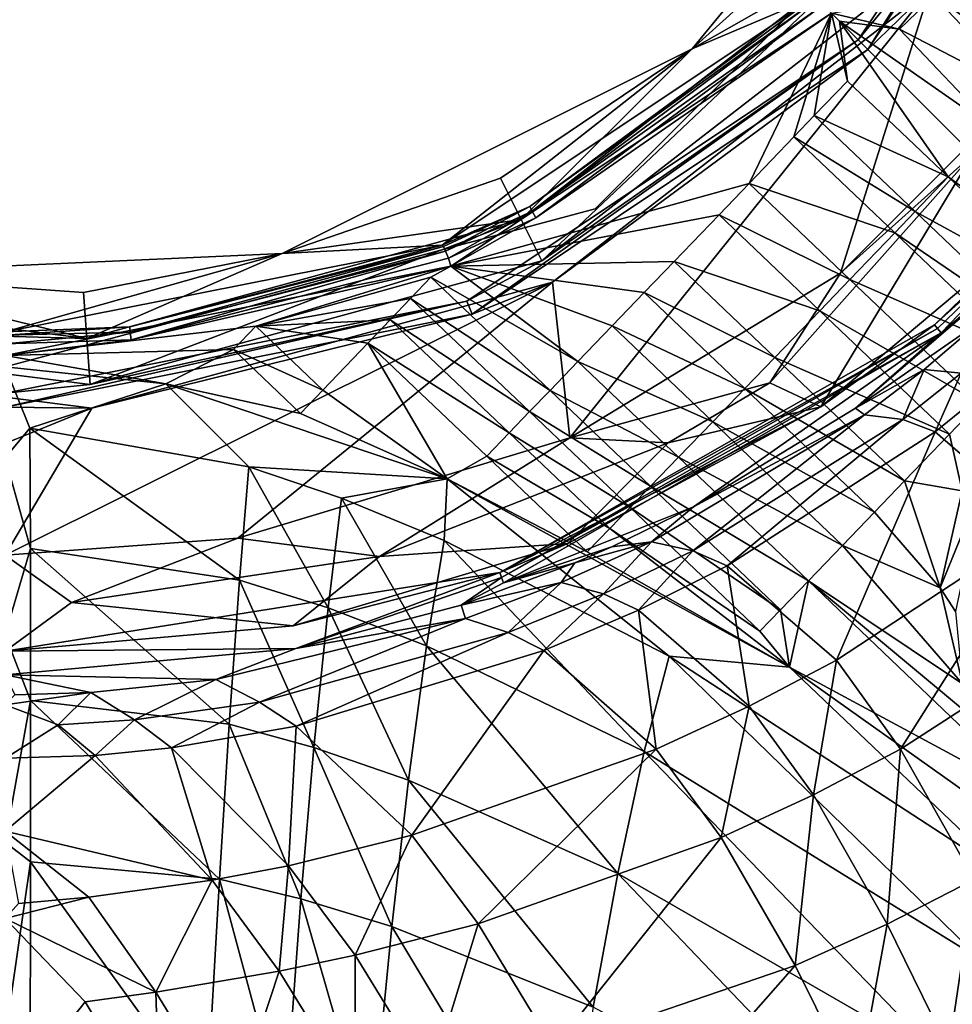
# Model space of a CAD drawing. Units: inches. Extents: x -12.8 to 14.7, y -14 to 12.8.
# Drawn here: x 0 to 0.8, y -1.5 to -0.7 of the extents above; entities that cross this region are included whole.
import ezdxf

# ---------------------------------------------------------------- set-up
doc = ezdxf.new("R2010")
doc.units = ezdxf.units.IN
doc.header["$MEASUREMENT"] = 0
doc.layers.add('TABLE-BASE', color=6, linetype='Continuous')
doc.layers.add('TABLE-TOP', color=6, linetype='Continuous')

msp = doc.modelspace()

# ---------------------------------------------------------------- linework, layer by layer
at = {"layer": 'TABLE-BASE', "invisible_edges": 5}
for points in [[(4.18227, 3.75985, 28.8189), (-4.16419, 3.75985, 28.8189), (-4.16419, -3.79922, 28.8189), (4.18227, -3.79922, 28.8189)], [(4.18227, -3.79922, 28.62205), (-4.16419, -3.79922, 28.62205), (-4.16419, 3.75985, 28.62205), (4.18227, 3.75985, 28.62205)]]:
    msp.add_3dface(points, dxfattribs=at)
at = {"layer": 'TABLE-BASE'}
for points in [[(0.76555, -0.65641, 10.80171), (0.72052, -0.71148, 10.81387), (0.93863, -0.38505, 10.81387)], [(0.72877, -0.71973, 10.8206), (0.93863, -0.38505, 10.81387), (0.72052, -0.71148, 10.81387)], [(0.94941, -0.38951, 10.8206), (0.93863, -0.38505, 10.81387), (0.72877, -0.71973, 10.8206)], [(0.78041, -0.66931, 10.8209), (0.94941, -0.38951, 10.8206), (0.72877, -0.71973, 10.8206)], [(0.70735, -0.60591, 7.73684), (0.82494, -0.42379, 7.53238), (0.58204, -0.71901, 7.53238)], [(0.68437, -0.67533, 6.51112), (0.58204, -0.71901, 7.53238), (0.82494, -0.42379, 7.53238)], [(0.91518, -0.69688, 10.8209), (1.05247, -0.47121, 10.8209), (0.78041, -0.66931, 10.8209)], [(0.50116, -0.85239, 28.62206), (0.50116, -0.85239, 7.63193), (0.86142, -0.49213, 7.63193), (0.86142, -0.49213, 28.62206)], [(0.70735, -0.60591, 7.73684), (0.58204, -0.71901, 7.53238), (0.73645, -0.63116, 9.26928)], [(0.45676, -0.89594, 10.80171), (0.73645, -0.63116, 9.26928), (0.43954, -0.86148, 9.26928)], [(0.73645, -0.63116, 9.26928), (0.58204, -0.71901, 7.53238), (0.43954, -0.86148, 9.26928)], [(0.76555, -0.65641, 10.80171), (0.73645, -0.63116, 9.26928), (0.45676, -0.89594, 10.80171)], [(0.45676, -0.89594, 10.80171), (0.72052, -0.71148, 10.81387), (0.76555, -0.65641, 10.80171)], [(0.78384, -0.67496, 6.49084), (0.8015, -0.65801, 6.49034), (0.88149, -0.74219, 6.48256)], [(0.78041, -0.66931, 10.8209), (0.72877, -0.71973, 10.8206), (0.46556, -0.91355, 10.8209)], [(0.46556, -0.91355, 10.8209), (0.48013, -1.04348, 10.8209), (0.78041, -0.66931, 10.8209)], [(0.78041, -0.66931, 10.8209), (0.48013, -1.04348, 10.8209), (0.70581, -0.90623, 10.8209)], [(0.78041, -0.66931, 10.8209), (0.70581, -0.90623, 10.8209), (0.91518, -0.69688, 10.8209)], [(0.37369, -0.88285, 6.50739), (0.58204, -0.71901, 7.53238), (0.68437, -0.67533, 6.51112)], [(0.68437, -0.67533, 6.51112), (0.4467, -0.85063, 6.50093), (0.37369, -0.88285, 6.50739)], [(0.68437, -0.67533, 6.51112), (0.68639, -0.67735, 6.50157), (0.4467, -0.85063, 6.50093)], [(0.4467, -0.85063, 6.50093), (0.68639, -0.67735, 6.50157), (0.44871, -0.85433, 6.49463)], [(0.68639, -0.67735, 6.50157), (0.69147, -0.68243, 6.49465), (0.44871, -0.85433, 6.49463)], [(0.69829, -0.68925, 6.49212), (0.78384, -0.67496, 6.49084), (0.755, -0.70259, 6.49134)], [(0.755, -0.70259, 6.49134), (0.78384, -0.67496, 6.49084), (0.86382, -0.75912, 6.48299)], [(0.78384, -0.67496, 6.49084), (0.88149, -0.74219, 6.48256), (0.86382, -0.75912, 6.48299)], [(0.69829, -0.68925, 6.49212), (0.62958, -0.83147, 6.48892), (0.38092, -0.9003, 6.48842)], [(0.45161, -0.85992, 6.49038), (0.69829, -0.68925, 6.49212), (0.38092, -0.9003, 6.48842)], [(0.44871, -0.85433, 6.49463), (0.69147, -0.68243, 6.49465), (0.45161, -0.85992, 6.49038)], [(0.69147, -0.68243, 6.49465), (0.69829, -0.68925, 6.49212), (0.45161, -0.85992, 6.49038)], [(0.69829, -0.68925, 6.49212), (0.66705, -0.79246, 6.49034), (0.62958, -0.83147, 6.48892)], [(0.69829, -0.68925, 6.49212), (0.684, -0.7748, 6.49084), (0.66705, -0.79246, 6.49034)], [(0.69829, -0.68925, 6.49212), (0.71163, -0.74596, 6.49134), (0.684, -0.7748, 6.49084)], [(0.70501, -0.69597, 6.49213), (0.71163, -0.74596, 6.49134), (0.69829, -0.68925, 6.49212)], [(0.755, -0.70259, 6.49134), (0.70501, -0.69597, 6.49213), (0.69829, -0.68925, 6.49212)], [(0.71163, -0.74596, 6.49134), (0.70501, -0.69597, 6.49213), (0.79574, -0.8259, 6.48335)], [(0.79574, -0.8259, 6.48335), (0.70501, -0.69597, 6.49213), (0.94493, -0.93589, 6.46079)], [(0.83493, -0.7867, 6.48335), (0.94493, -0.93589, 6.46079), (0.70501, -0.69597, 6.49213)], [(0.83493, -0.7867, 6.48335), (0.70501, -0.69597, 6.49213), (0.755, -0.70259, 6.49134)], [(0.91518, -0.69688, 10.8209), (0.70581, -0.90623, 10.8209), (0.81627, -0.80727, 10.8209)], [(0.755, -0.70259, 6.49134), (0.86382, -0.75912, 6.48299), (0.83493, -0.7867, 6.48335)], [(0.45676, -0.89594, 10.80171), (0.39409, -0.92959, 10.81387), (0.72052, -0.71148, 10.81387)], [(0.39855, -0.94037, 10.8206), (0.72052, -0.71148, 10.81387), (0.39409, -0.92959, 10.81387)], [(0.72877, -0.71973, 10.8206), (0.72052, -0.71148, 10.81387), (0.39855, -0.94037, 10.8206)], [(0.42232, -0.82703, 7.73684), (0.58204, -0.71901, 7.53238), (0.24005, -0.8899, 7.53238)], [(0.37369, -0.88285, 6.50739), (0.24005, -0.8899, 7.53238), (0.58204, -0.71901, 7.53238)], [(0.46556, -0.91355, 10.8209), (0.72877, -0.71973, 10.8206), (0.39855, -0.94037, 10.8206)], [(0.43954, -0.86148, 9.26928), (0.58204, -0.71901, 7.53238), (0.42232, -0.82703, 7.73684)], [(0.684, -0.7748, 6.49084), (0.71163, -0.74596, 6.49134), (0.79574, -0.8259, 6.48335)], [(0.66705, -0.79246, 6.49034), (0.684, -0.7748, 6.49084), (0.76816, -0.85478, 6.48299)], [(0.684, -0.7748, 6.49084), (0.79574, -0.8259, 6.48335), (0.76816, -0.85478, 6.48299)], [(0.62958, -0.83147, 6.48892), (0.66705, -0.79246, 6.49034), (0.75123, -0.87246, 6.48256)], [(0.66705, -0.79246, 6.49034), (0.76816, -0.85478, 6.48299), (0.75123, -0.87246, 6.48256)], [(0.68946, -1.01764, 10.74184), (0.81627, -0.80727, 10.8209), (0.64695, -0.9977, 10.7814)], [(0.81627, -0.80727, 10.8209), (0.70581, -0.90623, 10.8209), (0.64695, -0.9977, 10.7814)], [(0.87295, -0.86391, 10.74189), (0.81627, -0.80727, 10.8209), (0.68946, -1.01764, 10.74184)], [(0.42232, -0.82703, 7.73684), (0.24005, -0.8899, 7.53238), (0.43954, -0.86148, 9.26928)], [(0.76816, -0.85478, 6.48299), (0.79574, -0.8259, 6.48335), (0.90383, -0.92896, 6.46567)], [(0.79574, -0.8259, 6.48335), (0.94493, -0.93589, 6.46079), (0.90383, -0.92896, 6.46567)], [(0.38092, -0.9003, 6.48842), (0.62958, -0.83147, 6.48892), (0.60458, -0.85746, 6.48783)], [(0.60458, -0.85746, 6.48783), (0.62958, -0.83147, 6.48892), (0.71375, -0.91146, 6.48114)], [(0.62958, -0.83147, 6.48892), (0.75123, -0.87246, 6.48256), (0.71375, -0.91146, 6.48114)], [(0.00903, -0.98425, 28.62206), (0.00903, -0.98425, 7.63193), (0.50116, -0.85239, 7.63193), (0.50116, -0.85239, 28.62206)], [(0.37369, -0.88285, 6.50739), (0.4467, -0.85063, 6.50093), (0.37478, -0.88403, 6.5005)], [(0.37639, -0.88793, 6.4942), (0.37478, -0.88403, 6.5005), (0.4467, -0.85063, 6.50093)], [(0.4467, -0.85063, 6.50093), (0.44871, -0.85433, 6.49463), (0.37639, -0.88793, 6.4942)], [(0.07982, -0.99908, 10.80171), (0.43954, -0.86148, 9.26928), (0.0771, -0.96065, 9.26928)], [(0.43954, -0.86148, 9.26928), (0.24005, -0.8899, 7.53238), (0.0771, -0.96065, 9.26928)], [(0.45676, -0.89594, 10.80171), (0.43954, -0.86148, 9.26928), (0.07982, -0.99908, 10.80171)], [(0.37639, -0.88793, 6.4942), (0.44871, -0.85433, 6.49463), (0.37879, -0.89373, 6.48995)], [(0.44871, -0.85433, 6.49463), (0.45161, -0.85992, 6.49038), (0.37879, -0.89373, 6.48995)], [(0.37879, -0.89373, 6.48995), (0.45161, -0.85992, 6.49038), (0.38092, -0.9003, 6.48842)], [(0.38092, -0.9003, 6.48842), (0.60458, -0.85746, 6.48783), (0.56707, -0.89644, 6.48608)], [(0.56707, -0.89644, 6.48608), (0.60458, -0.85746, 6.48783), (0.68873, -0.93744, 6.47995)], [(0.68873, -0.93744, 6.47995), (0.60458, -0.85746, 6.48783), (0.71375, -0.91146, 6.48114)], [(0.75123, -0.87246, 6.48256), (0.76816, -0.85478, 6.48299), (0.8762, -0.95778, 6.46541)], [(0.90383, -0.92896, 6.46567), (0.8762, -0.95778, 6.46541), (0.76816, -0.85478, 6.48299)], [(0.7843, -0.94917, 10.52404), (0.87295, -0.86391, 10.74189), (0.68946, -1.01764, 10.74184)], [(0.87571, -0.86667, 10.40401), (0.87295, -0.86391, 10.74189), (0.7843, -0.94917, 10.52404)], [(0.78683, -0.95237, 10.30626), (0.87571, -0.86667, 10.40401), (0.7843, -0.94917, 10.52404)], [(0.78975, -0.95592, 10.18012), (0.87571, -0.86667, 10.40401), (0.78683, -0.95237, 10.30626)], [(0.78975, -0.95592, 10.18012), (0.88477, -0.87576, 10.06647), (0.87571, -0.86667, 10.40401)], [(0.71375, -0.91146, 6.48114), (0.75123, -0.87246, 6.48256), (0.85926, -0.97544, 6.46514)], [(0.71826, -1.01871, 10.06997), (0.88477, -0.87576, 10.06647), (0.78975, -0.95592, 10.18012)], [(0.71826, -1.01871, 10.06997), (0.82294, -0.94617, 9.96078), (0.88477, -0.87576, 10.06647)], [(0.75123, -0.87246, 6.48256), (0.8762, -0.95778, 6.46541), (0.85926, -0.97544, 6.46514)], [(0.00904, -0.95506, 6.51116), (0.24005, -0.8899, 7.53238), (0.37369, -0.88285, 6.50739)], [(0.11295, -0.95096, 6.50334), (0.00904, -0.95506, 6.51116), (0.37369, -0.88285, 6.50739)], [(0.37369, -0.88285, 6.50739), (0.37478, -0.88403, 6.5005), (0.11295, -0.95096, 6.50334)], [(0.11295, -0.95096, 6.50334), (0.37478, -0.88403, 6.5005), (0.11339, -0.9553, 6.49696)], [(0.37639, -0.88793, 6.4942), (0.11339, -0.9553, 6.49696), (0.37478, -0.88403, 6.5005)], [(0.07437, -0.92223, 7.73684), (0.24005, -0.8899, 7.53238), (-0.14188, -0.90693, 7.53238)], [(0.00904, -0.95506, 6.51116), (-0.14188, -0.90693, 7.53238), (0.24005, -0.8899, 7.53238)], [(0.0771, -0.96065, 9.26928), (0.24005, -0.8899, 7.53238), (0.07437, -0.92223, 7.73684)], [(0.11403, -0.96175, 6.49275), (0.11339, -0.9553, 6.49696), (0.37639, -0.88793, 6.4942)], [(0.37639, -0.88793, 6.4942), (0.37879, -0.89373, 6.48995), (0.11403, -0.96175, 6.49275)], [(0.11403, -0.96175, 6.49275), (0.37879, -0.89373, 6.48995), (0.38092, -0.9003, 6.48842)], [(0.21803, -0.95041, 6.48991), (0.00904, -0.97469, 6.49216), (0.38092, -0.9003, 6.48842)], [(0.38092, -0.9003, 6.48842), (0.00904, -0.97469, 6.49216), (0.11403, -0.96175, 6.49275)], [(0.07982, -0.99908, 10.80171), (0.39409, -0.92959, 10.81387), (0.45676, -0.89594, 10.80171)], [(0.21803, -0.95041, 6.48991), (0.38092, -0.9003, 6.48842), (0.36413, -0.90952, 6.48834)], [(0.36413, -0.90952, 6.48834), (0.38092, -0.9003, 6.48842), (0.48686, -0.97974, 6.48226)], [(0.56707, -0.89644, 6.48608), (0.54205, -0.92242, 6.48488), (0.38092, -0.9003, 6.48842)], [(0.38092, -0.9003, 6.48842), (0.54205, -0.92242, 6.48488), (0.51531, -0.95018, 6.4836)], [(0.38092, -0.9003, 6.48842), (0.51531, -0.95018, 6.4836), (0.48686, -0.97974, 6.48226)], [(0.65117, -0.9764, 6.47794), (0.54205, -0.92242, 6.48488), (0.56707, -0.89644, 6.48608)], [(0.56707, -0.89644, 6.48608), (0.68873, -0.93744, 6.47995), (0.65117, -0.9764, 6.47794)], [(0.0771, -0.96065, 9.26928), (-0.14188, -0.90693, 7.53238), (-0.29571, -0.91357, 9.26928)], [(0.07437, -0.92223, 7.73684), (-0.14188, -0.90693, 7.53238), (0.0771, -0.96065, 9.26928)], [(0.36413, -0.90952, 6.48834), (0.34715, -0.92727, 6.48799), (0.21803, -0.95041, 6.48991)], [(0.46358, -1.00394, 6.48121), (0.34715, -0.92727, 6.48799), (0.36413, -0.90952, 6.48834)], [(0.36413, -0.90952, 6.48834), (0.48686, -0.97974, 6.48226), (0.46358, -1.00394, 6.48121)], [(0.64695, -0.9977, 10.7814), (0.70581, -0.90623, 10.8209), (0.48013, -1.04348, 10.8209)], [(-0.3079, -0.95012, 10.80171), (0.0771, -0.96065, 9.26928), (-0.29571, -0.91357, 9.26928)], [(0.20322, -1.12716, 10.8209), (0.46556, -0.91355, 10.8209), (0.00904, -1.14138, 10.8209)], [(0.00904, -1.14138, 10.8209), (0.46556, -0.91355, 10.8209), (0.08121, -1.01871, 10.8209)], [(0.46556, -0.91355, 10.8209), (0.39855, -0.94037, 10.8206), (0.08121, -1.01871, 10.8209)], [(0.20322, -1.12716, 10.8209), (0.48013, -1.04348, 10.8209), (0.46556, -0.91355, 10.8209)], [(0.8218, -1.01443, 6.46421), (0.68873, -0.93744, 6.47995), (0.71375, -0.91146, 6.48114)], [(0.71375, -0.91146, 6.48114), (0.85926, -0.97544, 6.46514), (0.8218, -1.01443, 6.46421)], [(0.21803, -0.95041, 6.48991), (0.34715, -0.92727, 6.48799), (0.33017, -0.94502, 6.48766)], [(0.34715, -0.92727, 6.48799), (0.44654, -1.02165, 6.48047), (0.33017, -0.94502, 6.48766)], [(0.46358, -1.00394, 6.48121), (0.44654, -1.02165, 6.48047), (0.34715, -0.92727, 6.48799)], [(0.51531, -0.95018, 6.4836), (0.54205, -0.92242, 6.48488), (0.62611, -1.00236, 6.47651)], [(0.65117, -0.9764, 6.47794), (0.62611, -1.00236, 6.47651), (0.54205, -0.92242, 6.48488)], [(0.07982, -0.99908, 10.80171), (0.00904, -1.00618, 10.81387), (0.39409, -0.92959, 10.81387)], [(0.39855, -0.94037, 10.8206), (0.39409, -0.92959, 10.81387), (0.00904, -1.01785, 10.8206)], [(0.00904, -1.01785, 10.8206), (0.39409, -0.92959, 10.81387), (0.00904, -1.00618, 10.81387)], [(0.08121, -1.01871, 10.8209), (0.39855, -0.94037, 10.8206), (0.00904, -1.01785, 10.8206)], [(0.65117, -0.9764, 6.47794), (0.68873, -0.93744, 6.47995), (0.7968, -1.04042, 6.46337)], [(0.7968, -1.04042, 6.46337), (0.68873, -0.93744, 6.47995), (0.8218, -1.01443, 6.46421)], [(-0.3079, -0.95012, 10.80171), (0.00904, -1.00618, 10.81387), (0.07982, -0.99908, 10.80171)], [(0.07982, -0.99908, 10.80171), (0.0771, -0.96065, 9.26928), (-0.3079, -0.95012, 10.80171)], [(0.19935, -0.96995, 6.48983), (0.00904, -0.97469, 6.49216), (0.21803, -0.95041, 6.48991)], [(0.11339, -0.9553, 6.49696), (0.00904, -0.95791, 6.50162), (0.11295, -0.95096, 6.50334)], [(0.11295, -0.95096, 6.50334), (0.00904, -0.95791, 6.50162), (0.00904, -0.95506, 6.51116)], [(0.21803, -0.95041, 6.48991), (0.27411, -1.00364, 6.48671), (0.19935, -0.96995, 6.48983)], [(0.33017, -0.94502, 6.48766), (0.31148, -0.96456, 6.48732), (0.21803, -0.95041, 6.48991)], [(0.21803, -0.95041, 6.48991), (0.31148, -0.96456, 6.48732), (0.27411, -1.00364, 6.48671)], [(0.33017, -0.94502, 6.48766), (0.42952, -1.03937, 6.47977), (0.31148, -0.96456, 6.48732)], [(0.33017, -0.94502, 6.48766), (0.44654, -1.02165, 6.48047), (0.42952, -1.03937, 6.47977)], [(0.78683, -0.95237, 10.30626), (0.7843, -0.94917, 10.52404), (0.42177, -1.1558, 10.52402)], [(0.42177, -1.1558, 10.52402), (0.7843, -0.94917, 10.52404), (0.68946, -1.01764, 10.74184)], [(0.42313, -1.15987, 10.30622), (0.78683, -0.95237, 10.30626), (0.42177, -1.1558, 10.52402)], [(0.42313, -1.15987, 10.30622), (0.78975, -0.95592, 10.18012), (0.78683, -0.95237, 10.30626)], [(0.51531, -0.95018, 6.4836), (0.59933, -1.0301, 6.47496), (0.48686, -0.97974, 6.48226)], [(0.51531, -0.95018, 6.4836), (0.62611, -1.00236, 6.47651), (0.59933, -1.0301, 6.47496)], [(0.71826, -1.01871, 10.06997), (0.77556, -0.98644, 9.95805), (0.82294, -0.94617, 9.96078)], [(0.82294, -0.94617, 9.96078), (0.77556, -0.98644, 9.95805), (0.8066, -0.98954, 9.75504)], [(0.11403, -0.96175, 6.49275), (0.00904, -0.96507, 6.4947), (0.11339, -0.9553, 6.49696)], [(0.11339, -0.9553, 6.49696), (0.00904, -0.96507, 6.4947), (0.00904, -0.95791, 6.50162)], [(0.4247, -1.16433, 10.18009), (0.78975, -0.95592, 10.18012), (0.42313, -1.15987, 10.30622)], [(0.4247, -1.16433, 10.18009), (0.58335, -1.10109, 10.07076), (0.78975, -0.95592, 10.18012)], [(0.58335, -1.10109, 10.07076), (0.71826, -1.01871, 10.06997), (0.78975, -0.95592, 10.18012)], [(0.08121, -1.01871, 10.8209), (0.00904, -1.01785, 10.8206), (-0.31413, -0.96878, 10.8209)], [(-0.18519, -1.12715, 10.8209), (0.08121, -1.01871, 10.8209), (-0.31413, -0.96878, 10.8209)], [(0.11403, -0.96175, 6.49275), (0.00904, -0.97469, 6.49216), (0.00904, -0.96507, 6.4947)], [(0.37785, -1.07755, 6.47897), (0.27411, -1.00364, 6.48671), (0.31148, -0.96456, 6.48732)], [(0.37785, -1.07755, 6.47897), (0.31148, -0.96456, 6.48732), (0.41079, -1.05888, 6.47904)], [(0.41079, -1.05888, 6.47904), (0.31148, -0.96456, 6.48732), (0.42952, -1.03937, 6.47977)], [(0.14306, -0.99832, 6.49036), (0.00904, -0.97469, 6.49216), (0.19935, -0.96995, 6.48983)], [(0.00904, -0.98425, 6.49213), (0.00904, -0.97469, 6.49216), (0.14306, -0.99832, 6.49036)], [(0.14306, -0.99832, 6.49036), (0.19935, -0.96995, 6.48983), (0.25541, -1.02316, 6.48642)], [(0.25541, -1.02316, 6.48642), (0.19935, -0.96995, 6.48983), (0.27411, -1.00364, 6.48671)], [(0.75929, -1.07941, 6.46185), (0.62611, -1.00236, 6.47651), (0.65117, -0.9764, 6.47794)], [(0.65117, -0.9764, 6.47794), (0.7968, -1.04042, 6.46337), (0.75929, -1.07941, 6.46185)], [(0.02958, -1.03552, 6.49713), (0.00904, -1.06012, 6.50243), (0.00904, -0.98425, 6.49213)], [(0.02958, -1.03552, 6.49713), (0.00904, -0.98425, 6.49213), (0.14306, -0.99832, 6.49036)], [(0.46358, -1.00394, 6.48121), (0.48686, -0.97974, 6.48226), (0.57083, -1.05963, 6.47332)], [(0.48686, -0.97974, 6.48226), (0.59933, -1.0301, 6.47496), (0.57083, -1.05963, 6.47332)], [(0.71826, -1.01871, 10.06997), (0.72582, -1.0242, 9.95489), (0.77556, -0.98644, 9.95805)], [(0.72582, -1.0242, 9.95489), (0.75783, -1.02816, 9.75222), (0.77556, -0.98644, 9.95805)], [(0.8066, -0.98954, 9.75504), (0.77556, -0.98644, 9.95805), (0.75783, -1.02816, 9.75222)], [(0.7849, -1.03842, 9.59383), (0.8066, -0.98954, 9.75504), (0.75783, -1.02816, 9.75222)], [(0.83313, -0.99936, 9.59609), (0.8066, -0.98954, 9.75504), (0.7849, -1.03842, 9.59383)], [(0.02958, -1.03552, 6.49713), (0.14306, -0.99832, 6.49036), (0.21214, -1.06766, 6.49321)], [(0.21214, -1.06766, 6.49321), (0.14306, -0.99832, 6.49036), (0.37785, -1.07755, 6.47897)], [(0.37785, -1.07755, 6.47897), (0.14306, -0.99832, 6.49036), (0.25541, -1.02316, 6.48642)], [(0.56221, -1.04758, 10.78138), (0.64695, -0.9977, 10.7814), (0.48013, -1.04348, 10.8209)], [(0.68946, -1.01764, 10.74184), (0.64695, -0.9977, 10.7814), (0.56221, -1.04758, 10.78138)], [(0.83313, -0.99936, 9.59609), (0.7849, -1.03842, 9.59383), (0.87447, -1.11597, 9.16134)], [(0.25541, -1.02316, 6.48642), (0.27411, -1.00364, 6.48671), (0.37785, -1.07755, 6.47897)], [(0.54749, -1.08381, 6.472), (0.44654, -1.02165, 6.48047), (0.46358, -1.00394, 6.48121)], [(0.46358, -1.00394, 6.48121), (0.57083, -1.05963, 6.47332), (0.54749, -1.08381, 6.472)], [(0.59933, -1.0301, 6.47496), (0.62611, -1.00236, 6.47651), (0.73428, -1.1054, 6.46069)], [(0.75929, -1.07941, 6.46185), (0.73428, -1.1054, 6.46069), (0.62611, -1.00236, 6.47651)], [(0.42177, -1.1558, 10.52402), (0.68946, -1.01764, 10.74184), (0.47831, -1.13149, 10.74179)], [(0.47831, -1.13149, 10.74179), (0.68946, -1.01764, 10.74184), (0.56221, -1.04758, 10.78138)], [(0.8218, -1.01443, 6.46421), (0.80736, -1.08778, 6.45732), (0.7968, -1.04042, 6.46337)], [(0.00904, -1.14138, 10.8209), (0.08121, -1.01871, 10.8209), (-0.18519, -1.12715, 10.8209)], [(0.44654, -1.02165, 6.48047), (0.53042, -1.1015, 6.47107), (0.42952, -1.03937, 6.47977)], [(0.54749, -1.08381, 6.472), (0.53042, -1.1015, 6.47107), (0.44654, -1.02165, 6.48047)], [(0.72582, -1.0242, 9.95489), (0.58335, -1.10109, 10.07076), (0.54815, -1.13014, 9.94045)], [(0.72582, -1.0242, 9.95489), (0.54815, -1.13014, 9.94045), (0.58263, -1.13785, 9.73902)], [(0.58263, -1.13785, 9.73902), (0.75783, -1.02816, 9.75222), (0.72582, -1.0242, 9.95489)], [(0.58335, -1.10109, 10.07076), (0.72582, -1.0242, 9.95489), (0.71826, -1.01871, 10.06997)], [(0.59933, -1.0301, 6.47496), (0.70754, -1.13318, 6.45935), (0.57083, -1.05963, 6.47332)], [(0.58263, -1.13785, 9.73902), (0.6113, -1.15019, 9.58206), (0.75783, -1.02816, 9.75222)], [(0.59933, -1.0301, 6.47496), (0.73428, -1.1054, 6.46069), (0.70754, -1.13318, 6.45935)], [(0.7849, -1.03842, 9.59383), (0.75783, -1.02816, 9.75222), (0.6113, -1.15019, 9.58206)], [(0.03009, -1.13581, 6.52856), (0.00904, -1.06012, 6.50243), (0.02958, -1.03552, 6.49713)], [(0.21214, -1.06766, 6.49321), (0.20441, -1.1621, 6.52364), (0.02958, -1.03552, 6.49713)], [(0.02958, -1.03552, 6.49713), (0.20441, -1.1621, 6.52364), (0.03009, -1.13581, 6.52856)], [(0.41079, -1.05888, 6.47904), (0.42952, -1.03937, 6.47977), (0.51337, -1.1192, 6.47019)], [(0.51337, -1.1192, 6.47019), (0.42952, -1.03937, 6.47977), (0.53042, -1.1015, 6.47107)], [(0.70263, -1.22886, 9.15409), (0.7849, -1.03842, 9.59383), (0.6113, -1.15019, 9.58206)], [(0.87447, -1.11597, 9.16134), (0.7849, -1.03842, 9.59383), (0.70263, -1.22886, 9.15409)], [(0.75929, -1.07941, 6.46185), (0.7968, -1.04042, 6.46337), (0.80736, -1.08778, 6.45732)], [(0.32129, -1.14248, 10.78137), (0.48013, -1.04348, 10.8209), (0.20322, -1.12716, 10.8209)], [(0.56221, -1.04758, 10.78138), (0.48013, -1.04348, 10.8209), (0.32129, -1.14248, 10.78137)], [(0.32129, -1.14248, 10.78137), (0.47831, -1.13149, 10.74179), (0.56221, -1.04758, 10.78138)], [(0.49461, -1.13869, 6.46927), (0.37785, -1.07755, 6.47897), (0.41079, -1.05888, 6.47904)], [(0.41079, -1.05888, 6.47904), (0.51337, -1.1192, 6.47019), (0.49461, -1.13869, 6.46927)], [(0.03009, -1.13581, 6.52856), (0.00904, -1.20788, 6.56696), (0.00904, -1.06012, 6.50243)], [(0.54749, -1.08381, 6.472), (0.57083, -1.05963, 6.47332), (0.67907, -1.16273, 6.45786)], [(0.70754, -1.13318, 6.45935), (0.67907, -1.16273, 6.45786), (0.57083, -1.05963, 6.47332)], [(0.27841, -1.18518, 6.51939), (0.20441, -1.1621, 6.52364), (0.21214, -1.06766, 6.49321)], [(0.21214, -1.06766, 6.49321), (0.37785, -1.07755, 6.47897), (0.2897, -1.09376, 6.48935)], [(0.2897, -1.09376, 6.48935), (0.27841, -1.18518, 6.51939), (0.21214, -1.06766, 6.49321)], [(0.2897, -1.09376, 6.48935), (0.37785, -1.07755, 6.47897), (0.37529, -1.12901, 6.4837)], [(0.37529, -1.12901, 6.4837), (0.37785, -1.07755, 6.47897), (0.56289, -1.2257, 6.46606)], [(0.56289, -1.2257, 6.46606), (0.37785, -1.07755, 6.47897), (0.66342, -1.2348, 6.45106)], [(0.37785, -1.07755, 6.47897), (0.49461, -1.13869, 6.46927), (0.66342, -1.2348, 6.45106)], [(0.65575, -1.18693, 6.45661), (0.53042, -1.1015, 6.47107), (0.54749, -1.08381, 6.472)], [(0.54749, -1.08381, 6.472), (0.67907, -1.16273, 6.45786), (0.65575, -1.18693, 6.45661)], [(0.78898, -1.16847, 6.44976), (0.73428, -1.1054, 6.46069), (0.75929, -1.07941, 6.46185)], [(0.75929, -1.07941, 6.46185), (0.80736, -1.08778, 6.45732), (0.78898, -1.16847, 6.44976)], [(0.80736, -1.08778, 6.45732), (0.82425, -1.08188, 6.4606), (0.78898, -1.16847, 6.44976)], [(0.78898, -1.16847, 6.44976), (0.82425, -1.08188, 6.4606), (0.80177, -1.18829, 6.45034)], [(0.36053, -1.21683, 6.51328), (0.27841, -1.18518, 6.51939), (0.2897, -1.09376, 6.48935)], [(0.2897, -1.09376, 6.48935), (0.37529, -1.12901, 6.4837), (0.36053, -1.21683, 6.51328)], [(0.51508, -1.13435, 10.07047), (0.58335, -1.10109, 10.07076), (0.4247, -1.16433, 10.18009)], [(0.51337, -1.1192, 6.47019), (0.53042, -1.1015, 6.47107), (0.63869, -1.20464, 6.45571)], [(0.54815, -1.13014, 9.94045), (0.58335, -1.10109, 10.07076), (0.51508, -1.13435, 10.07047)], [(0.63869, -1.20464, 6.45571), (0.53042, -1.1015, 6.47107), (0.65575, -1.18693, 6.45661)], [(0.78898, -1.16847, 6.44976), (0.70754, -1.13318, 6.45935), (0.73428, -1.1054, 6.46069)], [(0.87447, -1.11597, 9.16134), (0.70263, -1.22886, 9.15409), (0.75602, -1.3032, 8.95521)], [(0.75602, -1.3032, 8.95521), (0.92846, -1.19173, 8.96167), (0.87447, -1.11597, 9.16134)], [(0.66342, -1.2348, 6.45106), (0.49461, -1.13869, 6.46927), (0.51337, -1.1192, 6.47019)], [(0.66342, -1.2348, 6.45106), (0.51337, -1.1192, 6.47019), (0.63869, -1.20464, 6.45571)], [(0.06419, -1.18068, 10.7813), (0.20322, -1.12716, 10.8209), (0.00904, -1.14138, 10.8209)], [(0.32129, -1.14248, 10.78137), (0.20322, -1.12716, 10.8209), (0.06419, -1.18068, 10.7813)], [(0.47831, -1.13149, 10.74179), (0.24916, -1.20023, 10.74173), (0.42177, -1.1558, 10.52402)], [(0.24916, -1.20023, 10.74173), (0.47831, -1.13149, 10.74179), (0.32129, -1.14248, 10.78137)], [(0.36053, -1.21683, 6.51328), (0.37529, -1.12901, 6.4837), (0.54198, -1.30503, 6.49447)], [(0.56289, -1.2257, 6.46606), (0.54198, -1.30503, 6.49447), (0.37529, -1.12901, 6.4837)], [(0.54815, -1.13014, 9.94045), (0.48421, -1.14774, 10.07037), (0.47289, -1.16409, 9.9327)], [(0.54815, -1.13014, 9.94045), (0.47289, -1.16409, 9.9327), (0.50803, -1.17369, 9.73185)], [(0.54815, -1.13014, 9.94045), (0.51508, -1.13435, 10.07047), (0.48421, -1.14774, 10.07037)], [(0.58263, -1.13785, 9.73902), (0.54815, -1.13014, 9.94045), (0.50803, -1.17369, 9.73185)], [(0.03016, -1.26265, 6.60525), (0.00904, -1.20788, 6.56696), (0.03009, -1.13581, 6.52856)], [(0.03009, -1.13581, 6.52856), (0.20441, -1.1621, 6.52364), (0.19587, -1.28218, 6.59717)], [(0.03009, -1.13581, 6.52856), (0.19587, -1.28218, 6.59717), (0.03016, -1.26265, 6.60525)], [(0.4247, -1.16433, 10.18009), (0.48421, -1.14774, 10.07037), (0.51508, -1.13435, 10.07047)], [(0.58263, -1.13785, 9.73902), (0.50803, -1.17369, 9.73185), (0.53725, -1.18722, 9.57531)], [(0.53725, -1.18722, 9.57531), (0.6113, -1.15019, 9.58206), (0.58263, -1.13785, 9.73902)], [(0.70754, -1.13318, 6.45935), (0.80778, -1.24871, 6.43909), (0.67907, -1.16273, 6.45786)], [(0.80778, -1.24871, 6.43909), (0.70754, -1.13318, 6.45935), (0.78898, -1.16847, 6.44976)], [(0.06419, -1.18068, 10.7813), (0.00904, -1.14138, 10.8209), (0.00904, -1.22143, 10.74168)], [(0.06419, -1.18068, 10.7813), (0.24916, -1.20023, 10.74173), (0.32129, -1.14248, 10.78137)], [(0.4247, -1.16433, 10.18009), (0.38944, -1.183, 10.069), (0.48421, -1.14774, 10.07037)], [(0.47289, -1.16409, 9.9327), (0.48421, -1.14774, 10.07037), (0.38944, -1.183, 10.069)], [(0.42177, -1.1558, 10.52402), (0.24916, -1.20023, 10.74173), (0.00904, -1.22143, 10.74168)], [(0.42177, -1.1558, 10.52402), (0.00904, -1.22143, 10.74168), (0.25158, -1.21921, 10.06461)], [(0.42177, -1.1558, 10.52402), (0.25158, -1.21921, 10.06461), (0.42313, -1.15987, 10.30622)], [(0.53725, -1.18722, 9.57531), (0.62972, -1.26727, 9.1481), (0.6113, -1.15019, 9.58206)], [(0.62972, -1.26727, 9.1481), (0.70263, -1.22886, 9.15409), (0.6113, -1.15019, 9.58206)], [(0.26663, -1.3017, 6.59195), (0.19587, -1.28218, 6.59717), (0.20441, -1.1621, 6.52364)], [(0.27841, -1.18518, 6.51939), (0.26663, -1.3017, 6.59195), (0.20441, -1.1621, 6.52364)], [(0.42313, -1.15987, 10.30622), (0.25158, -1.21921, 10.06461), (0.38944, -1.183, 10.069)], [(0.42313, -1.15987, 10.30622), (0.38944, -1.183, 10.069), (0.4247, -1.16433, 10.18009)], [(0.47289, -1.16409, 9.9327), (0.38944, -1.183, 10.069), (0.39295, -1.1941, 9.9234)], [(0.47289, -1.16409, 9.9327), (0.39295, -1.1941, 9.9234), (0.42863, -1.20592, 9.72319)], [(0.50803, -1.17369, 9.73185), (0.47289, -1.16409, 9.9327), (0.42863, -1.20592, 9.72319)], [(0.66342, -1.2348, 6.45106), (0.65575, -1.18693, 6.45661), (0.67907, -1.16273, 6.45786)], [(0.66342, -1.2348, 6.45106), (0.67907, -1.16273, 6.45786), (0.87278, -1.34764, 6.42106)], [(0.87278, -1.34764, 6.42106), (0.67907, -1.16273, 6.45786), (0.85948, -1.31285, 6.4267)], [(0.67907, -1.16273, 6.45786), (0.80778, -1.24871, 6.43909), (0.85948, -1.31285, 6.4267)], [(0.50803, -1.17369, 9.73185), (0.42863, -1.20592, 9.72319), (0.45836, -1.22092, 9.56702)], [(0.53725, -1.18722, 9.57531), (0.50803, -1.17369, 9.73185), (0.45836, -1.22092, 9.56702)], [(0.78898, -1.16847, 6.44976), (0.80177, -1.18829, 6.45034), (0.80778, -1.24871, 6.43909)], [(0.00904, -1.22143, 10.74168), (0.24916, -1.20023, 10.74173), (0.06419, -1.18068, 10.7813)], [(0.39295, -1.1941, 9.9234), (0.38944, -1.183, 10.069), (0.25158, -1.21921, 10.06461)], [(0.34546, -1.32905, 6.58484), (0.26663, -1.3017, 6.59195), (0.27841, -1.18518, 6.51939)], [(0.36053, -1.21683, 6.51328), (0.34546, -1.32905, 6.58484), (0.27841, -1.18518, 6.51939)], [(0.53725, -1.18722, 9.57531), (0.45836, -1.22092, 9.56702), (0.5521, -1.30304, 9.14019)], [(0.5521, -1.30304, 9.14019), (0.62972, -1.26727, 9.1481), (0.53725, -1.18722, 9.57531)], [(0.63869, -1.20464, 6.45571), (0.65575, -1.18693, 6.45661), (0.66342, -1.2348, 6.45106)], [(0.39295, -1.1941, 9.9234), (0.25158, -1.21921, 10.06461), (0.18468, -1.24498, 9.89437)], [(0.39295, -1.1941, 9.9234), (0.18468, -1.24498, 9.89437), (0.22109, -1.2638, 9.69559)], [(0.42863, -1.20592, 9.72319), (0.39295, -1.1941, 9.9234), (0.22109, -1.2638, 9.69559)], [(0.75602, -1.3032, 8.95521), (0.81737, -1.41177, 8.76798), (0.92846, -1.19173, 8.96167)], [(0.42863, -1.20592, 9.72319), (0.22109, -1.2638, 9.69559), (0.25173, -1.28385, 9.53998)], [(0.45836, -1.22092, 9.56702), (0.42863, -1.20592, 9.72319), (0.25173, -1.28385, 9.53998)], [(0.03016, -1.26265, 6.60525), (0.00904, -1.38076, 6.71904), (0.00904, -1.20788, 6.56696)], [(0.25158, -1.21921, 10.06461), (0.00904, -1.22143, 10.74168), (0.00902, -1.24103, 10.05417)], [(0.18468, -1.24498, 9.89437), (0.25158, -1.21921, 10.06461), (0.00902, -1.24103, 10.05417)], [(0.45836, -1.22092, 9.56702), (0.25173, -1.28385, 9.53998), (0.34835, -1.37491, 9.11287)], [(0.52015, -1.40684, 6.56396), (0.34546, -1.32905, 6.58484), (0.36053, -1.21683, 6.51328)], [(0.5521, -1.30304, 9.14019), (0.45836, -1.22092, 9.56702), (0.34835, -1.37491, 9.11287)], [(0.36053, -1.21683, 6.51328), (0.54198, -1.30503, 6.49447), (0.52015, -1.40684, 6.56396)], [(0.56289, -1.2257, 6.46606), (0.82305, -1.4785, 6.44739), (0.54198, -1.30503, 6.49447)], [(0.56289, -1.2257, 6.46606), (0.66342, -1.2348, 6.45106), (0.84994, -1.41248, 6.42135)], [(0.84994, -1.41248, 6.42135), (0.82305, -1.4785, 6.44739), (0.56289, -1.2257, 6.46606)], [(0.6834, -1.3413, 8.94901), (0.70263, -1.22886, 9.15409), (0.62972, -1.26727, 9.1481)], [(0.75602, -1.3032, 8.95521), (0.70263, -1.22886, 9.15409), (0.6834, -1.3413, 8.94901)], [(0.84994, -1.41248, 6.42135), (0.66342, -1.2348, 6.45106), (0.93961, -1.43092, 6.40213)], [(0.93961, -1.43092, 6.40213), (0.66342, -1.2348, 6.45106), (0.87278, -1.34764, 6.42106)], [(0.18468, -1.24498, 9.89437), (0.00902, -1.24103, 10.05417), (0.08057, -1.25573, 9.87747)], [(0.08057, -1.25573, 9.87747), (0.00902, -1.24103, 10.05417), (0.01698, -1.25784, 9.86641)], [(0.18468, -1.24498, 9.89437), (0.08057, -1.25573, 9.87747), (0.11695, -1.27873, 9.67905)], [(0.22109, -1.2638, 9.69559), (0.18468, -1.24498, 9.89437), (0.11695, -1.27873, 9.67905)], [(0.08057, -1.25573, 9.87747), (0.01698, -1.25784, 9.86641), (0.00907, -1.26619, 9.79345)], [(0.08057, -1.25573, 9.87747), (0.00907, -1.26619, 9.79345), (0.05322, -1.28296, 9.66799)], [(0.11695, -1.27873, 9.67905), (0.08057, -1.25573, 9.87747), (0.05322, -1.28296, 9.66799)], [(0.03001, -1.39711, 6.73841), (0.00904, -1.38076, 6.71904), (0.03016, -1.26265, 6.60525)], [(0.03016, -1.26265, 6.60525), (0.18767, -1.41159, 6.72589), (0.03001, -1.39711, 6.73841)], [(0.03016, -1.26265, 6.60525), (0.19587, -1.28218, 6.59717), (0.18767, -1.41159, 6.72589)], [(0.22109, -1.2638, 9.69559), (0.11695, -1.27873, 9.67905), (0.14776, -1.30206, 9.52342)], [(0.25173, -1.28385, 9.53998), (0.22109, -1.2638, 9.69559), (0.14776, -1.30206, 9.52342)], [(0.05322, -1.28296, 9.66799), (0.00907, -1.26619, 9.79345), (0.00917, -1.31063, 9.50719)], [(0.5521, -1.30304, 9.14019), (0.60623, -1.37681, 8.9407), (0.62972, -1.26727, 9.1481)], [(0.60623, -1.37681, 8.9407), (0.6834, -1.3413, 8.94901), (0.62972, -1.26727, 9.1481)], [(0.05322, -1.28296, 9.66799), (0.08399, -1.30849, 9.51224), (0.11695, -1.27873, 9.67905)], [(0.14776, -1.30206, 9.52342), (0.11695, -1.27873, 9.67905), (0.08399, -1.30849, 9.51224)], [(0.05322, -1.28296, 9.66799), (0.00917, -1.31063, 9.50719), (0.08399, -1.30849, 9.51224)], [(0.25173, -1.28385, 9.53998), (0.14776, -1.30206, 9.52342), (0.24525, -1.40028, 9.0957)], [(0.25572, -1.42785, 6.71923), (0.18767, -1.41159, 6.72589), (0.19587, -1.28218, 6.59717)], [(0.25572, -1.42785, 6.71923), (0.19587, -1.28218, 6.59717), (0.26663, -1.3017, 6.59195)], [(0.34835, -1.37491, 9.11287), (0.25173, -1.28385, 9.53998), (0.24525, -1.40028, 9.0957)], [(0.14776, -1.30206, 9.52342), (0.08399, -1.30849, 9.51224), (0.18172, -1.41244, 9.08398)], [(0.24525, -1.40028, 9.0957), (0.14776, -1.30206, 9.52342), (0.18172, -1.41244, 9.08398)], [(0.26663, -1.3017, 6.59195), (0.33166, -1.45104, 6.71065), (0.25572, -1.42785, 6.71923)], [(0.34546, -1.32905, 6.58484), (0.33166, -1.45104, 6.71065), (0.26663, -1.3017, 6.59195)], [(0.5521, -1.30304, 9.14019), (0.34835, -1.37491, 9.11287), (0.40368, -1.44869, 8.91196)], [(0.40368, -1.44869, 8.91196), (0.60623, -1.37681, 8.9407), (0.5521, -1.30304, 9.14019)], [(0.52015, -1.40684, 6.56396), (0.54198, -1.30503, 6.49447), (0.79181, -1.56342, 6.51352)], [(0.82305, -1.4785, 6.44739), (0.79181, -1.56342, 6.51352), (0.54198, -1.30503, 6.49447)], [(0.75602, -1.3032, 8.95521), (0.6834, -1.3413, 8.94901), (0.7449, -1.44898, 8.76105)], [(0.7449, -1.44898, 8.76105), (0.81737, -1.41177, 8.76798), (0.75602, -1.3032, 8.95521)], [(0.08399, -1.30849, 9.51224), (0.00917, -1.31063, 9.50719), (0.00912, -1.37163, 9.24241)], [(0.08399, -1.30849, 9.51224), (0.00912, -1.37163, 9.24241), (0.18172, -1.41244, 9.08398)], [(0.49941, -1.5182, 6.6867), (0.33166, -1.45104, 6.71065), (0.34546, -1.32905, 6.58484)], [(0.52015, -1.40684, 6.56396), (0.49941, -1.5182, 6.6867), (0.34546, -1.32905, 6.58484)], [(0.66805, -1.48346, 8.75189), (0.6834, -1.3413, 8.94901), (0.60623, -1.37681, 8.9407)], [(0.7449, -1.44898, 8.76105), (0.6834, -1.3413, 8.94901), (0.66805, -1.48346, 8.75189)], [(0.18172, -1.41244, 9.08398), (0.00912, -1.37163, 9.24241), (0.07892, -1.42651, 9.06304)], [(0.07892, -1.42651, 9.06304), (0.00912, -1.37163, 9.24241), (0.02007, -1.43188, 9.05001)], [(0.34835, -1.37491, 9.11287), (0.24525, -1.40028, 9.0957), (0.30096, -1.47497, 8.89412)], [(0.40368, -1.44869, 8.91196), (0.34835, -1.37491, 9.11287), (0.30096, -1.47497, 8.89412)], [(0.40368, -1.44869, 8.91196), (0.46649, -1.55255, 8.72085), (0.60623, -1.37681, 8.9407)], [(0.46649, -1.55255, 8.72085), (0.66805, -1.48346, 8.75189), (0.60623, -1.37681, 8.9407)], [(0.03001, -1.39711, 6.73841), (0.00904, -1.54377, 6.96933), (0.00904, -1.38076, 6.71904)], [(0.02987, -1.59003, 7.06929), (0.00904, -1.54377, 6.96933), (0.03001, -1.39711, 6.73841)], [(0.03001, -1.39711, 6.73841), (0.17707, -1.60061, 7.05067), (0.02987, -1.59003, 7.06929)], [(0.18767, -1.41159, 6.72589), (0.17707, -1.60061, 7.05067), (0.03001, -1.39711, 6.73841)], [(0.24525, -1.40028, 9.0957), (0.18172, -1.41244, 9.08398), (0.23755, -1.48829, 8.8821)], [(0.30096, -1.47497, 8.89412), (0.24525, -1.40028, 9.0957), (0.23755, -1.48829, 8.8821)], [(0.18767, -1.41159, 6.72589), (0.24189, -1.61308, 7.04167), (0.17707, -1.60061, 7.05067)], [(0.25572, -1.42785, 6.71923), (0.24189, -1.61308, 7.04167), (0.18767, -1.41159, 6.72589)], [(0.75911, -1.65676, 6.63149), (0.49941, -1.5182, 6.6867), (0.52015, -1.40684, 6.56396)], [(0.52015, -1.40684, 6.56396), (0.79181, -1.56342, 6.51352), (0.75911, -1.65676, 6.63149)], [(0.7449, -1.44898, 8.76105), (0.79637, -1.55398, 8.6303), (0.81737, -1.41177, 8.76798)], [(0.8689, -1.51794, 8.63801), (0.81737, -1.41177, 8.76798), (0.79637, -1.55398, 8.6303)], [(0.18172, -1.41244, 9.08398), (0.07892, -1.42651, 9.06304), (0.13473, -1.50579, 8.86091)], [(0.23755, -1.48829, 8.8821), (0.18172, -1.41244, 9.08398), (0.13473, -1.50579, 8.86091)], [(0.13473, -1.50579, 8.86091), (0.07892, -1.42651, 9.06304), (0.00906, -1.44442, 9.01548)], [(0.02007, -1.43188, 9.05001), (0.00906, -1.44442, 9.01548), (0.07892, -1.42651, 9.06304)], [(0.25572, -1.42785, 6.71923), (0.31416, -1.63106, 7.0305), (0.24189, -1.61308, 7.04167)], [(0.33166, -1.45104, 6.71065), (0.31416, -1.63106, 7.0305), (0.25572, -1.42785, 6.71923)], [(0.13473, -1.50579, 8.86091), (0.00906, -1.44442, 9.01548), (0.0758, -1.51384, 8.84772)], [(0.0758, -1.51384, 8.84772), (0.00906, -1.44442, 9.01548), (0.00946, -1.59759, 8.68956)], [(0.40368, -1.44869, 8.91196), (0.30096, -1.47497, 8.89412), (0.36409, -1.5778, 8.70204)], [(0.33166, -1.45104, 6.71065), (0.47153, -1.68396, 7.00077), (0.31416, -1.63106, 7.0305)], [(0.49941, -1.5182, 6.6867), (0.47153, -1.68396, 7.00077), (0.33166, -1.45104, 6.71065)], [(0.36409, -1.5778, 8.70204), (0.46649, -1.55255, 8.72085), (0.40368, -1.44869, 8.91196)], [(0.7449, -1.44898, 8.76105), (0.66805, -1.48346, 8.75189), (0.7196, -1.5872, 8.62036)], [(0.7196, -1.5872, 8.62036), (0.79637, -1.55398, 8.6303), (0.7449, -1.44898, 8.76105)], [(0.30096, -1.47497, 8.89412), (0.23755, -1.48829, 8.8821), (0.30073, -1.59082, 8.68958)], [(0.36409, -1.5778, 8.70204), (0.30096, -1.47497, 8.89412), (0.30073, -1.59082, 8.68958)], [(0.51861, -1.65323, 8.58752), (0.66805, -1.48346, 8.75189), (0.46649, -1.55255, 8.72085)], [(0.7196, -1.5872, 8.62036), (0.66805, -1.48346, 8.75189), (0.51861, -1.65323, 8.58752)], [(0.82305, -1.4785, 6.44739), (1.0341, -1.73565, 6.43576), (0.79181, -1.56342, 6.51352)], [(0.23755, -1.48829, 8.8821), (0.13473, -1.50579, 8.86091), (0.1977, -1.60878, 8.66818)], [(0.30073, -1.59082, 8.68958), (0.23755, -1.48829, 8.8821), (0.1977, -1.60878, 8.66818)], [(0.0758, -1.51384, 8.84772), (0.13842, -1.61794, 8.6553), (0.13473, -1.50579, 8.86091)], [(0.1977, -1.60878, 8.66818), (0.13473, -1.50579, 8.86091), (0.13842, -1.61794, 8.6553)], [(0.0758, -1.51384, 8.84772), (0.00946, -1.59759, 8.68956), (0.13842, -1.61794, 8.6553)]]:
    msp.add_3dface(points, dxfattribs=at)
at = {"layer": 'TABLE-TOP'}
for points, invisible_edges in [([(12.74364, 0, 29.52757), (-12.74531, 0, 29.52757), (-12.12155, -3.93826, 29.52757), (12.11988, -3.93826, 29.52757)], 5), ([(-11.71068, -3.80797, 28.81891), (-12.3138, 0, 28.81891), (12.33188, 0, 28.81891), (11.72876, -3.80797, 28.81891)], 10)]:
    msp.add_3dface(points, dxfattribs=dict(at, invisible_edges=invisible_edges))

doc.saveas('drawing.dxf')
